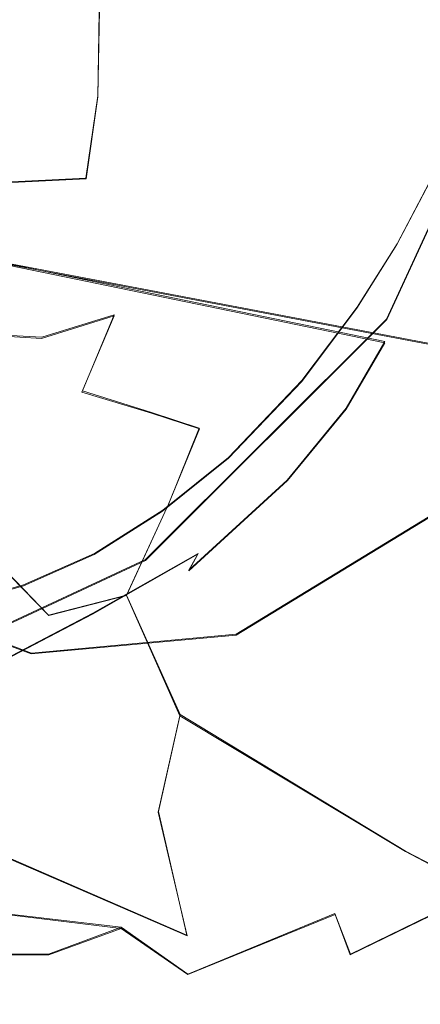
# Model space of a CAD drawing. Extents: x -94 to 93, y -159 to 28.
# Drawn here: x 53 to 58, y -21 to -10 of the extents above; entities that cross this region are included whole.
import ezdxf

# ---------------------------------------------------------------- set-up
doc = ezdxf.new("R2010")
doc.units = 0
doc.header["$LTSCALE"] = 500
doc.header["$MEASUREMENT"] = 0
doc.layers.add('DWXOUTLINES', color=7, linetype='Continuous')
doc.layers.add('NOVOTERM_BRAZ', color=7, linetype='Continuous')

msp = doc.modelspace()

# ---------------------------------------------------------------- linework, layer by layer
at = {"layer": 'DWXOUTLINES', "color": 0, "lineweight": 0}
for p, q in [((54.32, -10.68, 80.26), (54.34, -9.69, 80.17)), ((57.66, -13.26, 48.97), (59.25, -9.8, 48.34)), ((54.18, -11.63, 80.18), (54.32, -10.68, 80.26)), ((48.31, -11.6, 35.74), (57.64, -13.52, 47.86)), ((54.18, -11.63, 80.18), (52.77, -11.7, 81.56)), ((58.19, -11.61, 48.89), (57.78, -12.39, 49.09)), ((59.68, -13.83, 52.17), (51.72, -12.32, 44.67)), ((57.32, -13.12, 49.35), (57.78, -12.39, 49.09)), ((56.68, -13.97, 49.74), (57.32, -13.12, 49.35)), ((54.51, -13.21, 79.05), (53.67, -13.47, 79.32)), ((54.51, -13.21, 79.05), (54.14, -14.09, 78.29)), ((54.87, -16.04, 50.95), (57.66, -13.26, 48.97)), ((52.27, -13.39, 80.82), (53.67, -13.47, 79.32)), ((57.64, -13.52, 47.86), (57.19, -14.29, 48.4)), ((55.83, -14.86, 50.33), (56.68, -13.97, 49.74)), ((54.94, -14.34, 77.98), (54.14, -14.09, 78.29)), ((56.51, -15.12, 49.13), (57.19, -14.29, 48.4)), ((54.94, -14.34, 77.98), (55.49, -14.52, 77.93)), ((55.49, -14.52, 77.93), (55.14, -15.39, 76.95)), ((55.83, -14.86, 50.33), (55.07, -15.47, 50.91)), ((55.37, -16.16, 49.86), (56.51, -15.12, 49.13)), ((54.28, -15.97, 51.55), (55.07, -15.47, 50.91)), ((54.65, -16.45, 75.53), (55.14, -15.39, 76.95)), ((55.92, -16.9, 55.02), (58.14, -15.55, 53.22)), ((52.76, -17.02, 52.73), (54.87, -16.04, 50.95)), ((53.46, -16.33, 52.24), (54.28, -15.97, 51.55)), ((54.26, -16.66, 51.26), (55.48, -15.97, 50.15)), ((55.48, -15.97, 50.15), (55.37, -16.16, 49.86)), ((53.75, -16.68, 74.36), (53.14, -16.05, 74.35)), ((53.46, -16.33, 52.24), (52.63, -16.57, 52.98)), ((51.87, -16.49, 59.04), (53.55, -17.12, 57.25)), ((53.75, -16.68, 74.36), (54.65, -16.45, 75.53)), ((55.27, -17.83, 75.15), (54.65, -16.45, 75.53)), ((52.88, -17.38, 52.22), (54.26, -16.66, 51.26)), ((53.55, -17.12, 57.25), (55.92, -16.9, 55.02)), ((55.27, -17.83, 75.15), (55.02, -18.95, 73.77)), ((55.27, -17.83, 75.15), (57.88, -19.41, 76.29)), ((55.35, -20.38, 72.26), (55.02, -18.95, 73.77)), ((55.35, -20.38, 72.26), (53, -19.36, 70.45)), ((59.94, -20.49, 76.9), (57.88, -19.41, 76.29)), ((58.97, -19.76, 52.88), (57.24, -20.6, 54.2)), ((54.59, -20.29, 55.71), (52.56, -20.05, 57.64)), ((57.06, -20.13, 53.81), (55.36, -20.83, 55.49)), ((57.06, -20.13, 53.81), (57.24, -20.6, 54.2)), ((54.59, -20.29, 55.71), (53.75, -20.6, 56.69)), ((54.59, -20.29, 55.71), (55.36, -20.83, 55.49)), ((52.12, -20.6, 58.73), (53.75, -20.6, 56.69))]:
    msp.add_line(p, q, dxfattribs=at)
at = {"layer": 'NOVOTERM_BRAZ', "lineweight": 0}
for points, invisible_edges in [([(53.846, -8.164, 43.698), (54.318, -4.759, 44.124), (61.874, -7.173, 51.785), (61.436, -10.062, 51.461)], 14), ([(59.377, -9.763, 47.238), (58.956, -10.788, 47.181), (50.124, -8.519, 35.491), (50.596, -7.071, 35.454)], 15), ([(61.436, -10.062, 51.461), (60.703, -12.05, 51.654), (52.905, -10.496, 44.004), (53.846, -8.164, 43.698)], 3), ([(58.956, -10.788, 47.181), (58.539, -11.863, 47.368), (49.423, -9.957, 35.548), (50.124, -8.519, 35.491)], 15), ([(54.386, -8.751, 79.773), (54.336, -9.705, 80.174), (55.012, -10.295, 79.829), (55.021, -9.27, 79.588)], 15), ([(58.415, -10.181, 80.119), (59.407, -8.802, 80.543), (57.826, -8.928, 79.545), (58.415, -10.181, 80.119)], 15), ([(52.33, -9.825, 82.283), (54.336, -9.705, 80.174), (53.012, -8.935, 81.204), (52.33, -9.825, 82.283)], 13), ([(57.826, -8.928, 79.545), (57.015, -9.673, 79.445), (57.714, -10.066, 79.702), (57.826, -8.928, 79.545)], 15), ([(57.826, -8.928, 79.545), (57.714, -10.066, 79.702), (58.415, -10.181, 80.119), (57.826, -8.928, 79.545)], 15), ([(55.021, -9.27, 79.588), (55.012, -10.295, 79.829), (55.595, -10.314, 79.61), (55.769, -9.044, 79.292)], 15), ([(56.221, -10.475, 79.504), (56.477, -9.189, 79.284), (55.769, -9.044, 79.292), (55.595, -10.314, 79.61)], 15), ([(56.477, -9.189, 79.284), (56.221, -10.475, 79.504), (56.927, -10.816, 79.538), (57.015, -9.673, 79.445)], 15), ([(57.714, -10.066, 79.702), (57.015, -9.673, 79.445), (56.927, -10.816, 79.538), (57.579, -11.203, 79.703)], 15), ([(54.336, -9.705, 80.174), (52.33, -9.825, 82.283), (52.609, -10.74, 82.018), (54.319, -10.692, 80.259)], 7), ([(55.012, -10.295, 79.829), (54.336, -9.705, 80.174), (54.319, -10.692, 80.259), (55.012, -10.295, 79.829)], 15), ([(59.248, -9.814, 48.336), (57.778, -12.398, 49.09), (57.662, -13.266, 48.969), (59.248, -9.814, 48.336)], 11), ([(57.662, -13.266, 48.969), (58.623, -11.812, 48.307), (59.248, -9.814, 48.336), (57.662, -13.266, 48.969)], 15), ([(57.778, -12.398, 49.09), (59.248, -9.814, 48.336), (58.191, -11.616, 48.894), (57.778, -12.398, 49.09)], 11), ([(58.167, -12.698, 47.641), (57.639, -13.534, 47.859), (48.31, -11.613, 35.743), (49.423, -9.957, 35.548)], 13), ([(58.167, -12.698, 47.641), (49.423, -9.957, 35.548), (58.539, -11.863, 47.368), (58.167, -12.698, 47.641)], 15), ([(58.415, -10.181, 80.119), (57.714, -10.066, 79.702), (57.579, -11.203, 79.703), (58.415, -10.181, 80.119)], 15), ([(58.415, -10.181, 80.119), (57.579, -11.203, 79.703), (58.043, -11.883, 79.915), (58.415, -10.181, 80.119)], 15), ([(60.694, -11.551, 81.614), (58.415, -10.181, 80.119), (58.043, -11.883, 79.915), (60.377, -13.264, 81.328)], 15), ([(54.319, -10.692, 80.259), (54.185, -11.639, 80.185), (55.058, -11.468, 79.685), (55.012, -10.295, 79.829)], 15), ([(55.595, -10.314, 79.61), (55.012, -10.295, 79.829), (55.058, -11.468, 79.685), (55.595, -10.314, 79.61)], 15), ([(55.595, -10.314, 79.61), (55.058, -11.468, 79.685), (56.142, -11.427, 79.453), (56.221, -10.475, 79.504)], 15), ([(52.905, -10.496, 44.004), (60.703, -12.05, 51.654), (59.683, -13.843, 52.175), (51.724, -12.332, 44.67)], 7), ([(56.221, -10.475, 79.504), (56.142, -11.427, 79.453), (56.927, -10.816, 79.538), (56.221, -10.475, 79.504)], 15), ([(54.319, -10.692, 80.259), (52.609, -10.74, 82.018), (52.768, -11.71, 81.562), (54.185, -11.639, 80.185)], 7), ([(56.142, -11.427, 79.453), (56.454, -12.096, 79.335), (56.927, -10.816, 79.538), (56.142, -11.427, 79.453)], 15), ([(56.927, -10.816, 79.538), (56.454, -12.096, 79.335), (57.469, -11.978, 79.594), (57.579, -11.203, 79.703)], 15), ([(58.043, -11.883, 79.915), (57.579, -11.203, 79.703), (57.469, -11.978, 79.594), (58.043, -11.883, 79.915)], 15), ([(54.185, -11.639, 80.185), (53.971, -12.575, 79.884), (54.749, -12.328, 79.518), (55.058, -11.468, 79.685)], 15), ([(54.749, -12.328, 79.518), (55.618, -12.152, 79.348), (55.058, -11.468, 79.685), (54.749, -12.328, 79.518)], 15), ([(56.142, -11.427, 79.453), (55.058, -11.468, 79.685), (55.618, -12.152, 79.348), (56.454, -12.096, 79.335)], 15), ([(48.31, -11.613, 35.743), (57.639, -13.534, 47.859), (56.92, -14.416, 48.122), (47.581, -13.011, 36.621)], 7), ([(52.768, -11.71, 81.562), (52.923, -12.501, 80.971), (53.971, -12.575, 79.884), (54.185, -11.639, 80.185)], 6), ([(57.516, -13.819, 48.732), (58.254, -12.715, 48.157), (58.623, -11.812, 48.307), (57.516, -13.819, 48.732)], 15), ([(57.662, -13.266, 48.969), (57.516, -13.819, 48.732), (58.623, -11.812, 48.307), (57.662, -13.266, 48.969)], 15), ([(57.469, -11.978, 79.594), (57.166, -13.04, 79.257), (57.692, -13.18, 79.501), (58.043, -11.883, 79.915)], 15), ([(60.377, -13.264, 81.328), (58.043, -11.883, 79.915), (57.692, -13.18, 79.501), (59.002, -14.282, 80.215)], 15), ([(57.166, -13.04, 79.257), (57.469, -11.978, 79.594), (56.454, -12.096, 79.335), (57.166, -13.04, 79.257)], 15), ([(54.749, -12.328, 79.518), (54.51, -13.223, 79.054), (55.368, -13.254, 78.867), (55.618, -12.152, 79.348)], 15), ([(55.368, -13.254, 78.867), (56.052, -13.473, 78.77), (56.454, -12.096, 79.335), (55.618, -12.152, 79.348)], 15), ([(56.052, -13.473, 78.77), (56.454, -13.967, 78.611), (57.166, -13.04, 79.257), (56.454, -12.096, 79.335)], 15), ([(51.724, -12.332, 44.67), (59.683, -13.843, 52.175), (58.141, -15.559, 53.221), (50.11, -13.878, 45.829)], 4), ([(53.971, -12.575, 79.884), (53.666, -13.484, 79.325), (54.51, -13.223, 79.054), (54.749, -12.328, 79.518)], 15), ([(57.316, -13.134, 49.346), (57.662, -13.266, 48.969), (57.778, -12.398, 49.09), (57.316, -13.134, 49.346)], 11), ([(53.971, -12.575, 79.884), (52.923, -12.501, 80.971), (52.272, -13.396, 80.819), (53.666, -13.484, 79.325)], 9), ([(57.193, -14.299, 48.405), (57.639, -13.534, 47.859), (58.254, -12.715, 48.157), (57.193, -14.299, 48.405)], 14), ([(57.193, -14.299, 48.405), (58.254, -12.715, 48.157), (57.516, -13.819, 48.732), (57.193, -14.299, 48.405)], 15), ([(57.639, -13.534, 47.859), (58.167, -12.698, 47.641), (58.254, -12.715, 48.157), (57.639, -13.534, 47.859)], 15), ([(47.581, -13.011, 36.621), (56.92, -14.416, 48.122), (56.16, -15.361, 48.748), (46.734, -13.998, 37.249)], 15), ([(57.692, -13.18, 79.501), (57.166, -13.04, 79.257), (56.454, -13.967, 78.611), (57.148, -14.366, 78.789)], 15), ([(56.677, -13.982, 49.744), (57.662, -13.266, 48.969), (57.316, -13.134, 49.346), (56.677, -13.982, 49.744)], 11), ([(57.692, -13.18, 79.501), (57.148, -14.366, 78.789), (59.002, -14.282, 80.215), (57.692, -13.18, 79.501)], 15), ([(53.666, -13.484, 79.325), (53.265, -14.189, 78.625), (54.135, -14.103, 78.286), (54.51, -13.223, 79.054)], 3), ([(54.135, -14.103, 78.286), (54.94, -14.346, 77.979), (55.368, -13.254, 78.867), (54.51, -13.223, 79.054)], 15), ([(54.87, -16.051, 50.951), (56.25, -15.114, 49.816), (57.662, -13.266, 48.969), (54.87, -16.051, 50.951)], 11), ([(55.83, -14.866, 50.334), (54.87, -16.051, 50.951), (57.662, -13.266, 48.969), (55.83, -14.866, 50.334)], 15), ([(54.94, -14.346, 77.979), (55.494, -14.529, 77.93), (56.052, -13.473, 78.77), (55.368, -13.254, 78.867)], 15), ([(55.83, -14.866, 50.334), (57.662, -13.266, 48.969), (56.677, -13.982, 49.744), (55.83, -14.866, 50.334)], 11), ([(56.25, -15.114, 49.816), (57.516, -13.819, 48.732), (57.662, -13.266, 48.969), (56.25, -15.114, 49.816)], 15), ([(53.666, -13.484, 79.325), (52.272, -13.396, 80.819), (51.771, -14.224, 80.059), (53.265, -14.189, 78.625)], 15), ([(55.494, -14.529, 77.93), (55.991, -14.836, 77.896), (56.454, -13.967, 78.611), (56.052, -13.473, 78.77)], 15), ([(56.92, -14.416, 48.122), (57.639, -13.534, 47.859), (57.193, -14.299, 48.405), (56.92, -14.416, 48.122)], 15), ([(50.11, -13.878, 45.829), (58.141, -15.559, 53.221), (55.92, -16.912, 55.016), (48.545, -14.738, 47.118)], 5), ([(56.25, -15.114, 49.816), (56.515, -15.127, 49.126), (57.516, -13.819, 48.732), (56.25, -15.114, 49.816)], 15), ([(56.515, -15.127, 49.126), (57.193, -14.299, 48.405), (57.516, -13.819, 48.732), (56.515, -15.127, 49.126)], 15), ([(45.977, -14.718, 37.795), (46.734, -13.998, 37.249), (56.16, -15.361, 48.748), (55.379, -16.108, 49.376)], 15), ([(57.148, -14.366, 78.789), (56.454, -13.967, 78.611), (55.991, -14.836, 77.896), (56.538, -15.306, 77.94)], 15), ([(53.548, -17.127, 57.251), (51.865, -16.502, 59.038), (43.736, -14.005, 51.953), (45.332, -14.871, 50.187)], 10), ([(53.178, -14.627, 77.728), (54.135, -14.103, 78.286), (53.265, -14.189, 78.625), (53.178, -14.627, 77.728)], 15), ([(54.94, -14.346, 77.979), (54.135, -14.103, 78.286), (53.178, -14.627, 77.728), (54.224, -14.861, 77.224)], 14), ([(56.16, -15.361, 48.748), (56.92, -14.416, 48.122), (57.193, -14.299, 48.405), (56.515, -15.127, 49.126)], 11), ([(59.002, -14.282, 80.215), (57.148, -14.366, 78.789), (56.538, -15.306, 77.94), (59.218, -16.118, 79.705)], 15), ([(54.224, -14.861, 77.224), (55.138, -15.4, 76.954), (55.494, -14.529, 77.93), (54.94, -14.346, 77.979)], 9), ([(55.138, -15.4, 76.954), (55.991, -14.836, 77.896), (55.494, -14.529, 77.93), (55.138, -15.4, 76.954)], 15), ([(52.865, -14.876, 77.161), (53.681, -15.272, 76.349), (54.224, -14.861, 77.224), (53.178, -14.627, 77.728)], 15), ([(44.814, -15.514, 38.48), (45.977, -14.718, 37.795), (55.379, -16.108, 49.376), (54.339, -16.832, 50.106)], 15), ([(55.92, -16.912, 55.016), (53.548, -17.127, 57.251), (46.871, -15.096, 48.642), (48.545, -14.738, 47.118)], 10), ([(45.332, -14.871, 50.187), (46.871, -15.096, 48.642), (53.548, -17.127, 57.251), (45.332, -14.871, 50.187)], 14), ([(53.681, -15.272, 76.349), (52.865, -14.876, 77.161), (52.447, -15.046, 76.543), (52.972, -15.457, 75.383)], 15), ([(54.59, -15.619, 76.394), (55.138, -15.4, 76.954), (54.224, -14.861, 77.224), (53.681, -15.272, 76.349)], 15), ([(55.069, -15.479, 50.91), (54.87, -16.051, 50.951), (55.83, -14.866, 50.334), (55.069, -15.479, 50.91)], 11), ([(56.538, -15.306, 77.94), (55.991, -14.836, 77.896), (55.138, -15.4, 76.954), (55.694, -16.104, 76.773)], 15), ([(54.87, -16.051, 50.951), (54.256, -16.671, 51.265), (56.25, -15.114, 49.816), (54.87, -16.051, 50.951)], 15), ([(54.256, -16.671, 51.265), (55.476, -15.978, 50.147), (56.25, -15.114, 49.816), (54.256, -16.671, 51.265)], 15), ([(55.372, -16.168, 49.863), (56.515, -15.127, 49.126), (56.25, -15.114, 49.816), (55.476, -15.978, 50.147)], 6), ([(56.515, -15.127, 49.126), (55.372, -16.168, 49.863), (55.379, -16.108, 49.376), (56.16, -15.361, 48.748)], 15), ([(53.681, -15.272, 76.349), (52.972, -15.457, 75.383), (53.807, -15.956, 75.294), (53.681, -15.272, 76.349)], 15), ([(54.652, -16.456, 75.532), (54.59, -15.619, 76.394), (53.681, -15.272, 76.349), (53.807, -15.956, 75.294)], 15), ([(55.694, -16.104, 76.773), (57.427, -17.323, 77.64), (56.538, -15.306, 77.94), (55.694, -16.104, 76.773)], 15), ([(59.218, -16.118, 79.705), (56.538, -15.306, 77.94), (57.427, -17.323, 77.64), (59.218, -16.118, 79.705)], 15), ([(53.138, -16.059, 74.351), (53.807, -15.956, 75.294), (52.972, -15.457, 75.383), (52.357, -15.523, 74.323)], 15), ([(54.652, -16.456, 75.532), (55.138, -15.4, 76.954), (54.59, -15.619, 76.394), (54.652, -16.456, 75.532)], 14), ([(54.652, -16.456, 75.532), (55.694, -16.104, 76.773), (55.138, -15.4, 76.954), (54.652, -16.456, 75.532)], 15), ([(44.814, -15.514, 38.48), (54.339, -16.832, 50.106), (43.986, -16.068, 39.342), (44.814, -15.514, 38.48)], 15), ([(54.276, -15.979, 51.547), (54.87, -16.051, 50.951), (55.069, -15.479, 50.91), (54.276, -15.979, 51.547)], 11), ([(55.92, -16.912, 55.016), (58.141, -15.559, 53.221), (59.337, -17.331, 51.616), (55.696, -19.535, 54.57)], 15), ([(53.754, -16.685, 74.358), (53.138, -16.059, 74.351), (52.46, -15.914, 73.617), (52.542, -16.435, 73.072)], 14), ([(53.458, -16.342, 52.242), (52.764, -17.031, 52.726), (54.87, -16.051, 50.951), (54.276, -15.979, 51.547)], 7), ([(53.754, -16.685, 74.358), (54.652, -16.456, 75.532), (53.807, -15.956, 75.294), (53.138, -16.059, 74.351)], 15), ([(54.402, -16.814, 50.703), (55.476, -15.978, 50.147), (54.256, -16.671, 51.265), (54.402, -16.814, 50.703)], 13), ([(55.372, -16.168, 49.863), (55.476, -15.978, 50.147), (54.402, -16.814, 50.703), (54.339, -16.832, 50.106)], 15), ([(42.798, -16.606, 40.496), (43.986, -16.068, 39.342), (54.339, -16.832, 50.106), (53.113, -17.459, 51.234)], 15), ([(52.764, -17.031, 52.726), (54.256, -16.671, 51.265), (54.87, -16.051, 50.951), (52.764, -17.031, 52.726)], 11), ([(54.339, -16.832, 50.106), (55.379, -16.108, 49.376), (55.372, -16.168, 49.863), (54.339, -16.832, 50.106)], 15), ([(54.652, -16.456, 75.532), (57.427, -17.323, 77.64), (55.694, -16.104, 76.773), (54.652, -16.456, 75.532)], 15), ([(57.427, -17.323, 77.64), (59.503, -18.945, 78.136), (60.454, -17.246, 80.011), (59.218, -16.118, 79.705)], 15), ([(52.631, -16.581, 52.979), (52.764, -17.031, 52.726), (53.458, -16.342, 52.242), (52.631, -16.581, 52.979)], 11), ([(53.548, -17.127, 57.251), (53.361, -19.711, 56.767), (51.865, -16.502, 59.038), (53.548, -17.127, 57.251)], 15), ([(53.173, -17.583, 72.931), (55.268, -17.844, 75.154), (53.754, -16.685, 74.358), (52.542, -16.435, 73.072)], 15), ([(53.754, -16.685, 74.358), (55.268, -17.844, 75.154), (54.652, -16.456, 75.532), (53.754, -16.685, 74.358)], 9), ([(57.427, -17.323, 77.64), (54.652, -16.456, 75.532), (55.268, -17.844, 75.154), (57.427, -17.323, 77.64)], 15), ([(52.764, -17.031, 52.726), (52.882, -17.389, 52.217), (54.256, -16.671, 51.265), (52.764, -17.031, 52.726)], 15), ([(52.882, -17.389, 52.217), (53.4, -17.278, 51.585), (54.256, -16.671, 51.265), (52.882, -17.389, 52.217)], 11), ([(53.4, -17.278, 51.585), (54.402, -16.814, 50.703), (54.256, -16.671, 51.265), (53.4, -17.278, 51.585)], 15), ([(54.402, -16.814, 50.703), (53.4, -17.278, 51.585), (53.113, -17.459, 51.234), (54.339, -16.832, 50.106)], 15), ([(55.92, -16.912, 55.016), (55.696, -19.535, 54.57), (53.361, -19.711, 56.767), (53.548, -17.127, 57.251)], 15), ([(55.268, -17.844, 75.154), (57.877, -19.415, 76.293), (57.427, -17.323, 77.64), (55.268, -17.844, 75.154)], 15), ([(59.337, -17.331, 51.616), (58.605, -18.349, 52.174), (55.696, -19.535, 54.57), (59.337, -17.331, 51.616)], 15), ([(59.503, -18.945, 78.136), (57.427, -17.323, 77.64), (57.877, -19.415, 76.293), (59.936, -20.502, 76.904)], 11), ([(55.018, -18.96, 73.774), (53.173, -17.583, 72.931), (52.997, -19.371, 70.454), (55.352, -20.39, 72.256)], 3), ([(53.173, -17.583, 72.931), (55.018, -18.96, 73.774), (55.268, -17.844, 75.154), (53.173, -17.583, 72.931)], 13), ([(53.68, -20.657, 69.137), (52.997, -19.371, 70.454), (50.378, -17.816, 68.165), (50.619, -19.027, 66.313)], 9), ([(55.268, -17.844, 75.154), (55.018, -18.96, 73.774), (57.539, -20.697, 74.425), (57.877, -19.415, 76.293)], 7), ([(58.605, -18.349, 52.174), (57.133, -19.452, 53.419), (55.696, -19.535, 54.57), (58.605, -18.349, 52.174)], 15), ([(58.605, -18.349, 52.174), (58.183, -19.597, 52.893), (57.133, -19.452, 53.419), (58.605, -18.349, 52.174)], 15), ([(55.018, -18.96, 73.774), (55.352, -20.39, 72.256), (57.539, -20.697, 74.425), (55.018, -18.96, 73.774)], 15), ([(50.619, -19.027, 66.313), (53.104, -21.129, 66.415), (53.68, -20.657, 69.137), (50.619, -19.027, 66.313)], 15), ([(56.635, -21.599, 71.822), (55.352, -20.39, 72.256), (52.997, -19.371, 70.454), (53.68, -20.657, 69.137)], 15), ([(55.801, -20.207, 54.668), (55.696, -19.535, 54.57), (57.133, -19.452, 53.419), (57.065, -20.142, 53.807)], 15), ([(58.183, -19.597, 52.893), (57.065, -20.142, 53.807), (57.133, -19.452, 53.419), (58.183, -19.597, 52.893)], 15), ([(57.877, -19.415, 76.293), (57.539, -20.697, 74.425), (59.936, -20.502, 76.904), (57.877, -19.415, 76.293)], 15), ([(55.696, -19.535, 54.57), (54.588, -20.304, 55.715), (53.361, -19.711, 56.767), (55.696, -19.535, 54.57)], 15), ([(55.36, -20.837, 55.493), (54.588, -20.304, 55.715), (55.696, -19.535, 54.57), (55.801, -20.207, 54.668)], 15), ([(58.183, -19.597, 52.893), (57.237, -20.606, 54.197), (57.065, -20.142, 53.807), (58.183, -19.597, 52.893)], 13), ([(58.183, -19.597, 52.893), (58.97, -19.767, 52.881), (57.237, -20.606, 54.197), (58.183, -19.597, 52.893)], 15), ([(53.361, -19.711, 56.767), (54.588, -20.304, 55.715), (52.565, -20.059, 57.637), (53.361, -19.711, 56.767)], 13), ([(59.951, -20.614, 54.124), (59.253, -21.483, 55.496), (57.237, -20.606, 54.197), (58.97, -19.767, 52.881)], 11), ([(52.565, -20.059, 57.637), (53.752, -20.607, 56.694), (52.115, -20.606, 58.726), (52.565, -20.059, 57.637)], 15), ([(54.588, -20.304, 55.715), (53.752, -20.607, 56.694), (52.565, -20.059, 57.637), (54.588, -20.304, 55.715)], 15), ([(55.954, -21.087, 55.503), (55.36, -20.837, 55.493), (57.065, -20.142, 53.807), (57.237, -20.606, 54.197)], 13), ([(55.801, -20.207, 54.668), (57.065, -20.142, 53.807), (55.36, -20.837, 55.493), (55.801, -20.207, 54.668)], 15), ([(55.36, -20.837, 55.493), (54.451, -21.167, 56.731), (53.752, -20.607, 56.694), (54.588, -20.304, 55.715)], 3), ([(55.352, -20.39, 72.256), (56.635, -21.599, 71.822), (57.539, -20.697, 74.425), (55.352, -20.39, 72.256)], 15), ([(52.677, -20.968, 58.649), (54.202, -21.735, 59.036), (53.313, -21.591, 60.637), (51.555, -20.532, 59.88)], 15), ([(59.25, -22.434, 73.261), (60.807, -21.962, 75.65), (59.936, -20.502, 76.904), (57.539, -20.697, 74.425)], 15), ([(53.43, -21.051, 57.629), (52.115, -20.606, 58.726), (53.752, -20.607, 56.694), (53.43, -21.051, 57.629)], 13), ([(53.43, -21.051, 57.629), (52.677, -20.968, 58.649), (52.115, -20.606, 58.726), (53.43, -21.051, 57.629)], 15), ([(55.649, -22.062, 69.058), (53.68, -20.657, 69.137), (53.104, -21.129, 66.415), (55.241, -22.469, 66.137)], 15), ([(54.451, -21.167, 56.731), (53.43, -21.051, 57.629), (53.752, -20.607, 56.694), (54.451, -21.167, 56.731)], 15), ([(53.68, -20.657, 69.137), (55.649, -22.062, 69.058), (56.635, -21.599, 71.822), (53.68, -20.657, 69.137)], 15), ([(57.237, -20.606, 54.197), (59.253, -21.483, 55.496), (58.85, -22.402, 57.468), (55.954, -21.087, 55.503)], 15), ([(56.635, -21.599, 71.822), (58.798, -23.137, 70.915), (59.25, -22.434, 73.261), (57.539, -20.697, 74.425)], 15), ([(54.451, -21.167, 56.731), (55.36, -20.837, 55.493), (55.954, -21.087, 55.503), (56.284, -21.748, 56.887)], 15), ([(54.202, -21.735, 59.036), (52.677, -20.968, 58.649), (53.43, -21.051, 57.629), (54.202, -21.735, 59.036)], 15), ([(56.307, -22.48, 59.102), (54.202, -21.735, 59.036), (53.43, -21.051, 57.629), (54.451, -21.167, 56.731)], 15), ([(53.104, -21.129, 66.415), (52.649, -21.311, 62.992), (54.962, -22.515, 64.364), (55.241, -22.469, 66.137)], 15), ([(56.307, -22.48, 59.102), (54.451, -21.167, 56.731), (56.284, -21.748, 56.887), (56.307, -22.48, 59.102)], 15), ([(56.284, -21.748, 56.887), (55.954, -21.087, 55.503), (58.85, -22.402, 57.468), (56.284, -21.748, 56.887)], 15)]:
    msp.add_3dface(points, dxfattribs=dict(at, invisible_edges=invisible_edges))

doc.saveas('drawing.dxf')
